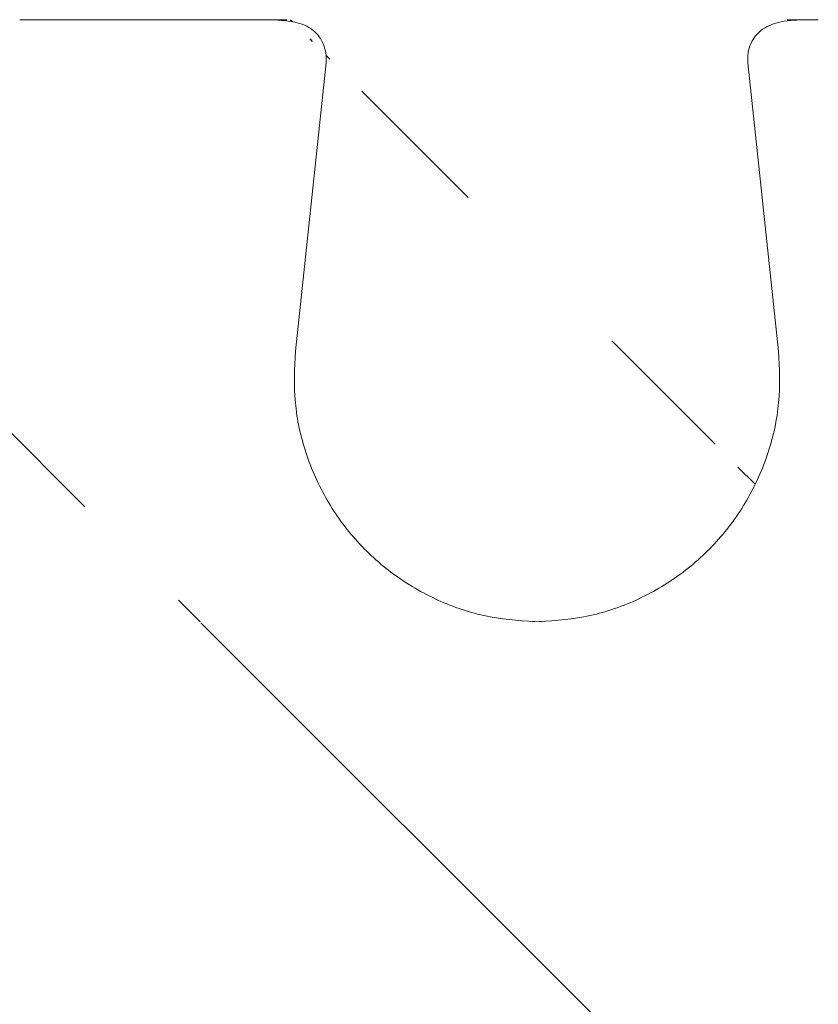
# Model space of a CAD drawing. Units: inches. Extents: x 123 to 227, y 26 to 159.
# Drawn here: x 209 to 210, y 98 to 100 of the extents above; entities that cross this region are included whole.
import ezdxf

# ---------------------------------------------------------------- set-up
doc = ezdxf.new("R2010")
doc.units = ezdxf.units.IN
doc.header["$MEASUREMENT"] = 0

msp = doc.modelspace()

# ---------------------------------------------------------------- hatches: boundary and pattern name
h = msp.add_hatch()
h.set_pattern_fill('ANSI31', color=256, scale=5, angle=90)
h.set_pattern_definition([(135, (0, 0), (-0.4419417382415923, -0.4419417382415922), [])])
edge = h.paths.add_edge_path(flags=16)
edge.add_spline(control_points=[(203.2019796687525, 99.57998439519353), (203.202192024353, 99.57998439519353), (203.2026158276782, 99.57998439519353), (203.2036329419531, 99.57998439519353), (203.2049277375897, 99.57998439519353), (203.2065272747402, 99.57998439519353), (203.2084245966977, 99.57998439519353), (203.2113547689038, 99.57998439519353), (203.2157306349033, 99.57998439519353), (203.2220060469914, 99.57998439519353), (203.227051462574, 99.57998439519353), (203.2295754838303, 99.57998439519353)], knot_values=[0, 0, 0, 0, 0.0833967254368068, 0.1664369075266637, 0.24930742468837, 0.3321963029106515, 0.4152914435416243, 0.4987793552725897, 0.6666826317150764, 0.8332545437907883, 1, 1, 1, 1], degree=3, periodic=0)
edge.add_spline(control_points=[(203.2295754838303, 99.57998439519353), (203.2270514625722, 99.57998439519353), (203.2220060469896, 99.57998439519353), (203.2157306349015, 99.57998439519353), (203.211354768902, 99.57998439519353), (203.2084245966977, 99.57998439519353), (203.2065272747402, 99.57998439519353), (203.2049277375897, 99.57998439519353), (203.2036329419531, 99.57998439519353), (203.2026158276764, 99.57998439519353), (203.202192024353, 99.57998439519353), (203.2019796687525, 99.57998439519353)], knot_values=[0, 0, 0, 0, 0.1667454562560843, 0.3333173683333201, 0.5012206447321207, 0.5847085564817971, 0.6678036971238913, 0.7506925753495456, 0.8335630925065499, 0.9166032745837911, 1, 1, 1, 1], degree=3, periodic=0)
edge = h.paths.add_edge_path(flags=17)
edge.add_spline(control_points=[(209.2019796687525, 99.57998439519353), (209.202192024353, 99.57998439519353), (209.2026158276764, 99.57998439519353), (209.2036329419531, 99.57998439519353), (209.2049277375897, 99.57998439519353), (209.2065272747401, 99.57998439519353), (209.2084245966977, 99.57998439519353), (209.2113547689038, 99.57998439519353), (209.2157306349069, 99.57998439519353), (209.2220060469915, 99.57998439519353), (209.227051462574, 99.57998439519353), (209.2295754838303, 99.57998439519353)], knot_values=[0, 0, 0, 0, 0.0833967254349282, 0.1664369075235266, 0.2493074246849216, 0.3321963029080013, 0.4152914435407644, 0.4987793552746724, 0.6666826318329849, 0.8332545439072102, 1, 1, 1, 1], degree=3, periodic=0)
edge.add_spline(control_points=[(209.2295754838303, 99.57998439519353), (209.227051462574, 99.57998439519353), (209.2220060469915, 99.57998439519353), (209.2157306349051, 99.57998439519353), (209.2113547689038, 99.57998439519353), (209.2084245966977, 99.57998439519353), (209.2065272747383, 99.57998439519353), (209.2049277375897, 99.57998439519353), (209.2036329419531, 99.57998439519353), (209.2026158276764, 99.57998439519353), (209.202192024353, 99.57998439519353), (209.2019796687525, 99.57998439519353)], knot_values=[0, 0, 0, 0, 0.1667454561316258, 0.3333173682083669, 0.5012206447306813, 0.5847085564689707, 0.6678036971038317, 0.7506925753268129, 0.8335630924860133, 0.9166032745707687, 1, 1, 1, 1], degree=3, periodic=0)
edge = h.paths.add_edge_path(flags=17)
edge.add_spline(control_points=[(206.2019796687525, 99.57998439519353), (206.202192024353, 99.57998439519353), (206.2026158276782, 99.57998439519353), (206.2036329419549, 99.57998439519353), (206.2049277375915, 99.57998439519353), (206.206527274742, 99.57998439519353), (206.2084245966977, 99.57998439519353), (206.2113547689039, 99.57998439519353), (206.2157306349051, 99.57998439519353), (206.2220060469914, 99.57998439519353), (206.227051462574, 99.57998439519353), (206.2295754838303, 99.57998439519353)], knot_values=[0, 0, 0, 0, 0.0833967254417936, 0.1664369075349094, 0.2493074246980515, 0.3321963029199924, 0.4152914435486741, 0.4987793552753214, 0.6666826317765454, 0.8332545438507091, 1, 1, 1, 1], degree=3, periodic=0)
edge.add_spline(control_points=[(206.2295754838303, 99.57998439519353), (206.227051462574, 99.57998439519353), (206.2220060469914, 99.57998439519353), (206.2157306349033, 99.57998439519353), (206.2113547689039, 99.57998439519353), (206.2084245966977, 99.57998439519353), (206.2065272747383, 99.57998439519353), (206.2049277375879, 99.57998439519353), (206.2036329419531, 99.57998439519353), (206.2026158276764, 99.57998439519353), (206.202192024353, 99.57998439519353), (206.2019796687525, 99.57998439519353)], knot_values=[0, 0, 0, 0, 0.1667454561820781, 0.3333173682572237, 0.5012206447272364, 0.5847085564965973, 0.6678036971505938, 0.7506925753805525, 0.8335630925344103, 0.916603274601174, 1, 1, 1, 1], degree=3, periodic=0)
edge = h.paths.add_edge_path(flags=17)
edge.add_spline(control_points=[(212.2019796687525, 99.57998439519353), (212.202192024353, 99.57998439519353), (212.2026158276764, 99.57998439519353), (212.2036329419531, 99.57998439519353), (212.2049277375897, 99.57998439519353), (212.2065272747402, 99.57998439519353), (212.2084245966977, 99.57998439519353), (212.2113547689039, 99.57998439519353), (212.2157306349051, 99.57998439519353), (212.2220060469914, 99.57998439519353), (212.227051462574, 99.57998439519353), (212.2295754838303, 99.57998439519353)], knot_values=[0, 0, 0, 0, 0.0833967254309646, 0.1664369075171157, 0.2493074246773786, 0.3321963029009525, 0.4152914435358893, 0.4987793552738845, 0.6666826317329124, 0.8332545438085801, 1, 1, 1, 1], degree=3, periodic=0)
edge.add_spline(control_points=[(212.2295754838303, 99.57998439519353), (212.2295733357366, 99.57998439519353), (212.2217014601408, 99.57998439519353), (212.2121218320532, 99.57998439519353), (212.2045413992852, 99.57998439519353), (212.2025258287465, 99.57998439519353), (212.2019796687506, 99.57998439519353)], knot_values=[0.2845689511234256, 0.2845689511234256, 0.2845689511234256, 0.2845689511234256, 0.2845818948157721, 0.3320046971231011, 0.3557289941698331, 0.379425024196294, 0.379425024196294, 0.379425024196294, 0.379425024196294], degree=3, periodic=0)
edge = h.paths.add_edge_path(flags=16)
edge.add_spline(control_points=[(212.2019796687525, 99.57998439519353), (212.202192024353, 99.57998439519353), (212.2026158276782, 99.57998439519353), (212.2036329419531, 99.57998439519353), (212.2049277375915, 99.57998439519353), (212.2065272747402, 99.57998439519353), (212.2084245966977, 99.57998439519353), (212.2113547689039, 99.57998439519353), (212.2157306349051, 99.57998439519353), (212.2220060469914, 99.57998439519353), (212.227051462574, 99.57998439519353), (212.2295754838303, 99.57998439519353)], knot_values=[0, 0, 0, 0, 0.0833967254459471, 0.1664369075405134, 0.2493074247024127, 0.3321963029206032, 0.4152914435431946, 0.4987793552616165, 0.6666826318107708, 0.8332545438895671, 1, 1, 1, 1], degree=3, periodic=0)
edge.add_spline(control_points=[(212.2019796687525, 99.57998439519353), (212.202192024353, 99.57998439519353), (212.2026158276764, 99.57998439519353), (212.2036329419531, 99.57998439519353), (212.2049277375897, 99.57998439519353), (212.2065272747402, 99.57998439519353), (212.2084245966977, 99.57998439519353), (212.2113547689039, 99.57998439519353), (212.2157306349051, 99.57998439519353), (212.2220060469914, 99.57998439519353), (212.227051462574, 99.57998439519353), (212.2295754838303, 99.57998439519353)], knot_values=[0, 0, 0, 0, 0.0833967254518509, 0.1664369075505249, 0.2493074247148652, 0.3321963029340278, 0.4152914435559741, 0.4987793552724212, 0.6666826317770428, 0.8332545438529468, 1, 1, 1, 1], degree=3, periodic=0)
edge = h.paths.add_edge_path(flags=0)
edge.add_spline(control_points=[(203.2019796687525, 99.57998439519353), (203.202192024353, 99.57998439519353), (203.2026158276764, 99.57998439519353), (203.2036329419531, 99.57998439519353), (203.2049277375897, 99.57998439519353), (203.2065272747402, 99.57998439519353), (203.2084245966977, 99.57998439519353), (203.2113547689038, 99.57998439519353), (203.2157306349051, 99.57998439519353), (203.2220060469914, 99.57998439519353), (203.227051462574, 99.57998439519353), (203.2295754838303, 99.57998439519353)], knot_values=[0, 0, 0, 0, 0.0833967254327515, 0.1664369075200072, 0.2493074246806567, 0.3321963029036432, 0.4152914435369804, 0.4987793552720785, 0.6666826317847019, 0.8332545438601616, 1, 1, 1, 1], degree=3, periodic=0)
edge.add_spline(control_points=[(203.2019796687525, 99.57998439519353), (203.202192024353, 99.57998439519353), (203.2026158276764, 99.57998439519353), (203.2036329419531, 99.57998439519353), (203.2049277375897, 99.57998439519353), (203.2065272747402, 99.57998439519353), (203.2084245966977, 99.57998439519353), (203.2113547689038, 99.57998439519353), (203.2157306349069, 99.57998439519353), (203.2220060469914, 99.57998439519353), (203.227051462574, 99.57998439519353), (203.2295754838303, 99.57998439519353)], knot_values=[0, 0, 0, 0, 0.0833967254517027, 0.166436907549887, 0.2493074247136456, 0.3321963029320491, 0.4152914435532164, 0.4987793552689363, 0.6666826317948952, 0.83325454387197, 1, 1, 1, 1], degree=3, periodic=0)
edge = h.paths.add_edge_path(flags=16)
edge.add_spline(control_points=[(209.2019796687525, 99.57998439519353), (209.202192024353, 99.57998439519353), (209.2026158276782, 99.57998439519353), (209.2036329419531, 99.57998439519353), (209.2049277375897, 99.57998439519353), (209.2065272747401, 99.57998439519353), (209.2084245966977, 99.57998439519353), (209.2113547689038, 99.57998439519353), (209.2157306349033, 99.57998439519353), (209.2220060469915, 99.57998439519353), (209.2270514625722, 99.57998439519353), (209.2295754838303, 99.57998439519353)], knot_values=[0, 0, 0, 0, 0.0833967254410208, 0.1664369075329119, 0.249307424694627, 0.3321963029151474, 0.4152914435423263, 0.498779355267701, 0.666682631701637, 0.8332545437793628, 1, 1, 1, 1], degree=3, periodic=0)
edge.add_spline(control_points=[(209.2019796687525, 99.57998439519353), (209.202192024353, 99.57998439519353), (209.2026158276764, 99.57998439519353), (209.2036329419531, 99.57998439519353), (209.2049277375897, 99.57998439519353), (209.2065272747401, 99.57998439519353), (209.2084245966977, 99.57998439519353), (209.2113547689038, 99.57998439519353), (209.2157306349051, 99.57998439519353), (209.2220060469915, 99.57998439519353), (209.227051462574, 99.57998439519353), (209.2295754838303, 99.57998439519353)], knot_values=[0, 0, 0, 0, 0.0833967254368678, 0.1664369075264527, 0.2493074246877383, 0.3321963029098013, 0.4152914435407985, 0.4987793552722247, 0.6666826317871573, 0.8332545438628981, 1, 1, 1, 1], degree=3, periodic=0)
edge = h.paths.add_edge_path(flags=16)
edge.add_spline(control_points=[(206.2019796687525, 99.57998439519353), (206.202192024353, 99.57998439519353), (206.2026158276764, 99.57998439519353), (206.2036329419531, 99.57998439519353), (206.2049277375897, 99.57998439519353), (206.2065272747402, 99.57998439519353), (206.2084245966977, 99.57998439519353), (206.2113547689057, 99.57998439519353), (206.215730634907, 99.57998439519353), (206.2220060469933, 99.57998439519353), (206.227051462574, 99.57998439519353), (206.2295754838303, 99.57998439519353)], knot_values=[0, 0, 0, 0, 0.08339672545725, 0.1664369075590785, 0.2493074247244841, 0.332196302942436, 0.4152914435610785, 0.4987793552720754, 0.6666826318410957, 0.8332545439167489, 1, 1, 1, 1], degree=3, periodic=0)
edge.add_spline(control_points=[(206.2019796687525, 99.57998439519353), (206.202192024353, 99.57998439519353), (206.2026158276764, 99.57998439519353), (206.2036329419531, 99.57998439519353), (206.2049277375897, 99.57998439519353), (206.2065272747402, 99.57998439519353), (206.2084245966977, 99.57998439519353), (206.2113547689039, 99.57998439519353), (206.2157306349051, 99.57998439519353), (206.2220060469914, 99.57998439519353), (206.227051462574, 99.57998439519353), (206.2295754838303, 99.57998439519353)], knot_values=[0, 0, 0, 0, 0.0833967254247613, 0.1664369075069522, 0.2493074246655857, 0.3321963028896591, 0.4152914435272769, 0.4987793552697855, 0.6666826317677693, 0.8332545438441513, 1, 1, 1, 1], degree=3, periodic=0)
edge = h.paths.add_edge_path(flags=16)
edge.add_spline(control_points=[(212.2019796687525, 99.57998439519353), (212.202192024353, 99.57998439519353), (212.2026158276764, 99.57998439519353), (212.2036329419531, 99.57998439519353), (212.2049277375897, 99.57998439519353), (212.2065272747402, 99.57998439519353), (212.2084245966977, 99.57998439519353), (212.2113547689039, 99.57998439519353), (212.2157306349069, 99.57998439519353), (212.2220060469914, 99.57998439519353), (212.227051462574, 99.57998439519353), (212.2295754838303, 99.57998439519353)], knot_values=[0, 0, 0, 0, 0.0833967254436321, 0.1664369075373018, 0.2493074246998971, 0.3321963029203861, 0.415291443546821, 0.4987793552707801, 0.6666826318220843, 0.8332545438979956, 1, 1, 1, 1], degree=3, periodic=0)
edge.add_spline(control_points=[(212.2019796687525, 99.57998439519353), (212.202192024353, 99.57998439519353), (212.2026158276764, 99.57998439519353), (212.2036329419531, 99.57998439519353), (212.2049277375897, 99.57998439519353), (212.2065272747402, 99.57998439519353), (212.2084245966977, 99.57998439519353), (212.2113547689039, 99.57998439519353), (212.2157306349051, 99.57998439519353), (212.2220060469914, 99.57998439519353), (212.227051462574, 99.57998439519353), (212.2295754838303, 99.57998439519353)], knot_values=[0, 0, 0, 0, 0.0833967254188933, 0.1664369074975572, 0.2493074246551117, 0.332196302880562, 0.4152914435220078, 0.4987793552708971, 0.6666826317489543, 0.8332545438250448, 1, 1, 1, 1], degree=3, periodic=0)
edge = h.paths.add_edge_path(flags=16)
edge.add_spline(control_points=[(209.2019796687525, 99.57998439519353), (209.202192024353, 99.57998439519353), (209.2026158276782, 99.57998439519353), (209.2036329419531, 99.57998439519353), (209.2049277375897, 99.57998439519353), (209.2065272747401, 99.57998439519353), (209.2084245966977, 99.57998439519353), (209.2113547689038, 99.57998439519353), (209.2157306349033, 99.57998439519353), (209.2220060469915, 99.57998439519353), (209.227051462574, 99.57998439519353), (209.2295754838303, 99.57998439519353)], knot_values=[0, 0, 0, 0, 0.0833967254293033, 0.1664369075142609, 0.2493074246738589, 0.3321963028971839, 0.4152914435322924, 0.4987793552706573, 0.6666826317251672, 0.8332545438016671, 1, 1, 1, 1], degree=3, periodic=0)
edge.add_spline(control_points=[(209.2019796687525, 99.57998439519353), (209.202192024353, 99.57998439519353), (209.2026158276764, 99.57998439519353), (209.2036329419531, 99.57998439519353), (209.2049277375897, 99.57998439519353), (209.2065272747401, 99.57998439519353), (209.2084245966977, 99.57998439519353), (209.2113547689038, 99.57998439519353), (209.2157306349033, 99.57998439519353), (209.2220060469915, 99.57998439519353), (209.227051462574, 99.57998439519353), (209.2295754838303, 99.57998439519353)], knot_values=[0, 0, 0, 0, 0.0833967254223356, 0.1664369075031535, 0.249307424661309, 0.3321963028858042, 0.4152914435245529, 0.4987793552688589, 0.6666826317523915, 0.8332545438289496, 1, 1, 1, 1], degree=3, periodic=0)
edge = h.paths.add_edge_path(flags=16)
edge.add_spline(control_points=[(203.2019796687525, 99.57998439519353), (203.202192024353, 99.57998439519353), (203.2026158276764, 99.57998439519353), (203.2036329419531, 99.57998439519353), (203.2049277375897, 99.57998439519353), (203.2065272747402, 99.57998439519353), (203.2084245966977, 99.57998439519353), (203.2113547689038, 99.57998439519353), (203.2157306349051, 99.57998439519353), (203.2220060469914, 99.57998439519353), (203.227051462574, 99.57998439519353), (203.2295754838303, 99.57998439519353)], knot_values=[0, 0, 0, 0, 0.0833967254241072, 0.1664369075060539, 0.2493074246646771, 0.3321963028890289, 0.4152914435270453, 0.4987793552701445, 0.6666826317938249, 0.8332545438696932, 1, 1, 1, 1], degree=3, periodic=0)
edge.add_spline(control_points=[(203.2019796687525, 99.57998439519353), (203.202192024353, 99.57998439519353), (203.2026158276764, 99.57998439519353), (203.2036329419531, 99.57998439519353), (203.2049277375897, 99.57998439519353), (203.2065272747402, 99.57998439519353), (203.2084245966977, 99.57998439519353), (203.2113547689038, 99.57998439519353), (203.2157306349051, 99.57998439519353), (203.2220060469914, 99.57998439519353), (203.227051462574, 99.57998439519353), (203.2295754838303, 99.57998439519353)], knot_values=[0, 0, 0, 0, 0.0833967254216421, 0.1664369075021006, 0.2493074246603868, 0.3321963028855324, 0.4152914435255373, 0.4987793552718397, 0.6666826317444825, 0.8332545438201888, 1, 1, 1, 1], degree=3, periodic=0)
edge = h.paths.add_edge_path(flags=16)
edge.add_spline(control_points=[(206.2019796687543, 99.57998439519353), (206.2021920243548, 99.57998439519353), (206.2026158276782, 99.57998439519353), (206.2036329419531, 99.57998439519353), (206.2049277375897, 99.57998439519353), (206.2065272747402, 99.57998439519353), (206.2084245966977, 99.57998439519353), (206.2113547689039, 99.57998439519353), (206.2157306349051, 99.57998439519353), (206.2220060469914, 99.57998439519353), (206.227051462574, 99.57998439519353), (206.2295754838303, 99.57998439519353)], knot_values=[0, 0, 0, 0, 0.0833967254270934, 0.1664369075108528, 0.2493074246703626, 0.3321963028948152, 0.4152914435323306, 0.4987793552744725, 0.6666826317613121, 0.8332545438363339, 1, 1, 1, 1], degree=3, periodic=0)
edge.add_spline(control_points=[(206.2019796687525, 99.57998439519353), (206.202192024353, 99.57998439519353), (206.2026158276764, 99.57998439519353), (206.2036329419531, 99.57998439519353), (206.2049277375897, 99.57998439519353), (206.2065272747402, 99.57998439519353), (206.2084245966977, 99.57998439519353), (206.2113547689039, 99.57998439519353), (206.2157306349033, 99.57998439519353), (206.2220060469914, 99.57998439519353), (206.227051462574, 99.57998439519353), (206.2295754838303, 99.57998439519353)], knot_values=[0, 0, 0, 0, 0.0833967254353065, 0.1664369075241126, 0.2493074246851893, 0.3321963029073995, 0.4152914435386477, 0.4987793552702723, 0.6666826317457281, 0.8332545438220256, 1, 1, 1, 1], degree=3, periodic=0)
edge = h.paths.add_edge_path()
edge.add_line((213.2666441849236, 98.86448238373868), (213.2666441849236, 97.20498439508452))
edge.add_line((202.0947086019948, 97.20498439508462), (202.0947086019948, 97.70498439508464))
edge.add_line((213.2666441849236, 97.20498439508452), (202.0947086019948, 97.20498439508462))
edge.add_line((202.0947086019948, 98.20498439519353), (202.0947086019948, 97.70498439508464))
edge.add_line((201.5947086019948, 98.20498439519353), (201.5523210326152, 97.76153734303278))
edge.add_arc((201.1572086019948, 97.76748439508462), 0.0625, 180, 270)
edge.add_arc((201.4901046153934, 97.76748439508486), 0.0625, 270, 354.5398836627522)
edge.add_line((201.1572086019948, 97.70498439508464), (201.4901046153934, 97.70498439508486))
edge.add_line((201.0947086019948, 98.20498439508462), (201.0947086019948, 97.76748439508462))
edge.add_line((209.4346747369615, 99.57998439519353), (209.7357812817169, 99.57998439519353))
edge.add_line((203.4346747369615, 99.57998439519353), (203.750257051897, 99.57998410530755))
edge.add_line((201.7547424669808, 99.57998439518126), (201.4391601498025, 99.57998410530755))
edge.add_line((207.453635922269, 99.57998439519353), (207.7547424669444, 99.57998439518103))
edge.add_line((212.4346747369616, 99.57998439519353), (212.7357812817169, 99.57998439519353))
edge.add_line((206.4346747369615, 99.57998439519353), (206.7502483011608, 99.57998439519353))
edge.add_line((210.453635922269, 99.57998439519353), (210.7547424669444, 99.57998439518103))
edge.add_line((204.4391601527802, 99.57998410530755), (204.7547424669444, 99.57998439518103))
edge.add_line((201.0947086019948, 98.20498439508462), (201.0947086019948, 98.78741526240665))
edge.add_line((201.5947086019948, 98.20498439519353), (202.0947086019966, 98.20498439519376))
edge.add_line((207.363884642455, 99.52472129877643), (207.4030163866479, 99.15685409759855))
edge.add_line((201.3637816112384, 99.52568986805584), (201.4030163866316, 99.15685409776204))
edge.add_line((209.7864008173544, 99.15685409776204), (209.8255356319672, 99.52475016313684))
edge.add_line((203.7864008173544, 99.15685409776204), (203.8255356319672, 99.52475016313684))
edge.add_line((204.4030139850181, 99.15685441791804), (204.403010269976, 99.0912244290386))
edge.add_line((210.3638846424549, 99.52472129877657), (210.4030163866479, 99.15685409759855))
edge.add_line((204.3638846424549, 99.52472129877657), (204.403016386648, 99.15685409759855))
edge.add_line((212.7864008173544, 99.15685409776204), (212.8255356319672, 99.5247501631368))
edge.add_line((206.7864008173544, 99.15685409776204), (206.8255356319672, 99.52475016313682))
edge.add_spline(control_points=[(212.2019796687543, 99.57998439519353), (212.2021920243548, 99.57998439519353), (212.2026158276782, 99.57998439519353), (212.2036329419531, 99.57998439519353), (212.2049277375897, 99.57998439519353), (212.2065272747402, 99.57998439519353), (212.2084245966977, 99.57998439519353), (212.2113547689039, 99.57998439519353), (212.2157306349033, 99.57998439519353), (212.2220060469914, 99.57998439519353), (212.227051462574, 99.57998439519353), (212.2295754838303, 99.57998439519353)], knot_values=[0, 0, 0, 0, 0.0833967254127904, 0.1664369074877039, 0.2493074246437956, 0.3321963028701985, 0.4152914435149721, 0.4987793552695805, 0.666682631735971, 0.8332545438124627, 1, 1, 1, 1], degree=3, periodic=0)
edge.add_spline(control_points=[(209.2019796687543, 99.57998439519353), (209.2021920243548, 99.57998439519353), (209.2026158276782, 99.57998439519353), (209.2036329419531, 99.57998439519353), (209.2049277375897, 99.57998439519353), (209.2065272747401, 99.57998439519353), (209.2084245966977, 99.57998439519353), (209.2113547689038, 99.57998439519353), (209.2157306349051, 99.57998439519353), (209.2220060469915, 99.57998439519353), (209.227051462574, 99.57998439519353), (209.2295754838303, 99.57998439519353)], knot_values=[0, 0, 0, 0, 0.0833967254257483, 0.1664369075083184, 0.2493074246667909, 0.3321963028903945, 0.4152914435272273, 0.4987793552689091, 0.6666826317915524, 0.8332545438681606, 1, 1, 1, 1], degree=3, periodic=0)
edge.add_spline(control_points=[(203.2019796687525, 99.57998439519353), (203.202192024353, 99.57998439519353), (203.2026158276764, 99.57998439519353), (203.2036329419531, 99.57998439519353), (203.2049277375897, 99.57998439519353), (203.2065272747402, 99.57998439519353), (203.2084245966977, 99.57998439519353), (203.2113547689038, 99.57998439519353), (203.2157306349051, 99.57998439519353), (203.2220060469914, 99.57998439519353), (203.227051462574, 99.57998439519353), (203.2295754838303, 99.57998439519353)], knot_values=[0, 0, 0, 0, 0.0833967254256675, 0.1664369075085148, 0.2493074246674623, 0.3321963028915072, 0.4152914435286101, 0.4987793552701911, 0.6666826317638957, 0.8332545438400158, 1, 1, 1, 1], degree=3, periodic=0)
edge.add_spline(control_points=[(206.2019796687525, 99.57998439519353), (206.202192024353, 99.57998439519353), (206.2026158276764, 99.57998439519353), (206.2036329419531, 99.57998439519353), (206.2049277375897, 99.57998439519353), (206.2065272747402, 99.57998439519353), (206.2084245966977, 99.57998439519353), (206.2113547689039, 99.57998439519353), (206.215730634907, 99.57998439519353), (206.2220060469914, 99.57998439519353), (206.227051462574, 99.57998439519353), (206.2295754838303, 99.57998439519353)], knot_values=[0, 0, 0, 0, 0.0833967254498826, 0.1664369075473863, 0.2493074247114134, 0.3321963029309931, 0.4152914435541975, 0.4987793552726186, 0.6666826317956169, 0.8332545438712678, 1, 1, 1, 1], degree=3, periodic=0)
edge.add_spline(control_points=[(209.7357817016507, 99.57998439519353), (209.7441181390565, 99.57998439519353), (209.7608420562644, 99.57998439519353), (209.7743544138481, 99.57998439519353), (209.7771887041105, 99.57998439519353), (209.7699649863095, 99.57998439519353), (209.7569033940942, 99.57998439519353), (209.750628297628, 99.57998439519353)], knot_values=[0, 0, 0, 0, 0.2023677837163509, 0.4059746262709594, 0.60925267456718, 0.8122757837993447, 1, 1, 1, 1], degree=3, periodic=0)
edge.add_spline(control_points=[(207.4388023931057, 99.57998439519353), (207.4325220443204, 99.57998439519353), (207.4194549331311, 99.57998439519353), (207.4122282521527, 99.57998439519353), (207.4150628563654, 99.57998439519353), (207.4285751312725, 99.57998439519353), (207.4452990594579, 99.57998439519353), (207.4536355023353, 99.57998439519353)], knot_values=[0, 0, 0, 0, 0.1878458323680061, 0.3908385444211064, 0.5940861573680855, 0.7976625153453895, 1, 1, 1, 1], degree=3, periodic=0)
edge.add_spline(control_points=[(209.2019796687543, 99.57998439519353), (209.1123491448122, 99.57998439519353), (208.9153968107455, 99.57998439519353), (208.5947086019948, 99.57998439519353), (208.2740203932405, 99.57998439519353), (208.0770680591756, 99.57998439519353), (207.9874375352335, 99.57998439519353)], knot_values=[0, 0, 0, 0, 0.3111971850978441, 0.6223943701956831, 0.9335915552935151, 1.24478874039135, 1.24478874039135, 1.24478874039135, 1.24478874039135], degree=3, periodic=0)
edge.add_spline(control_points=[(203.2019796687525, 99.57998439519353), (203.1123491448104, 99.57998439519353), (202.9153968107455, 99.57998439519353), (202.594708601993, 99.57998439519353), (202.2740203932405, 99.57998439519353), (202.0770680591738, 99.57998439519353), (201.9874375352335, 99.57998439519353)], knot_values=[0, 0, 0, 0, 0.3111971850973431, 0.6223943701946812, 0.9335915552920159, 1.244788740389349, 1.244788740389349, 1.244788740389349, 1.244788740389349], degree=3, periodic=0)
edge.add_spline(control_points=[(201.9874375352335, 99.57998439519353), (201.9868913752377, 99.57998439519353), (201.9848758047007, 99.57998439519353), (201.9772953719309, 99.57998439519353), (201.9613334663461, 99.57998439519353), (201.9332728174192, 99.57998439519353), (201.8988307510605, 99.57998439519353), (201.8605322880027, 99.57998439519353), (201.821465408431, 99.57998439519353), (201.7907900208772, 99.57998439519353), (201.771760259962, 99.57998439519353), (201.7616847700444, 99.57998439519353), (201.7570554288811, 99.57998439519353), (201.7547424757083, 99.57998439519353)], knot_values=[7.319019448e-07, 7.319019448e-07, 7.319019448e-07, 7.319019448e-07, 0.0236967619283208, 0.0474210589748207, 0.0948438612816848, 0.1422660715343428, 0.1896746134068888, 0.2370778226307709, 0.2845006427594702, 0.3319425267263347, 0.3557027653573095, 0.3675726634011069, 0.3794250241927441, 0.3794250241927441, 0.3794250241927441, 0.3794250241927441], degree=3, periodic=0)
edge.add_spline(control_points=[(207.7547424757101, 99.57998439519353), (207.7570579144519, 99.57998439519353), (207.761695492223, 99.57998439519353), (207.7717661160074, 99.57998439519353), (207.7907702216395, 99.57998439519353), (207.8213788810405, 99.57998439519353), (207.8604610771506, 99.57998439519353), (207.8988031385376, 99.57998439519353), (207.9275780056229, 99.57998439519353), (207.9473245075966, 99.57998439519353), (207.9602115339673, 99.57998439519353), (207.9708954006853, 99.57998439519353), (207.9782470121642, 99.57998439519353), (207.9830207560241, 99.57998439519353), (207.9859946217982, 99.57998439519353), (207.9869557900308, 99.57998439519353), (207.9874375352335, 99.57998439519353)], knot_values=[0, 0, 0, 0, 0.0310703394875047, 0.0622305885493135, 0.1247400713640411, 0.2498943400899202, 0.3748456925909245, 0.4996386843736743, 0.6244744654027407, 0.6873456111067967, 0.749771392349522, 0.8122422040467846, 0.8751790535209625, 0.9168364012567796, 0.9583177395551791, 1, 1, 1, 1], degree=3, periodic=0)
edge.add_spline(control_points=[(209.4346747282777, 99.57998439519353), (209.4323617751049, 99.57998439519353), (209.4277324339434, 99.57998439519353), (209.4176569440239, 99.57998439519353), (209.3986271831087, 99.57998439519353), (209.3679517955567, 99.57998439519353), (209.328884915985, 99.57998439519353), (209.2905864529254, 99.57998439519353), (209.2561443865668, 99.57998439519353), (209.2280837376399, 99.57998439519353), (209.2121218320569, 99.57998439519353), (209.2045413992852, 99.57998439519353), (209.2025258287501, 99.57998439519353), (209.2019796687543, 99.57998439519353)], knot_values=[7.31903321e-07, 7.31903321e-07, 7.31903321e-07, 7.31903321e-07, 0.0118530926935818, 0.0237229907373825, 0.0474832293683558, 0.0949251133352092, 0.142347933463903, 0.189751142687781, 0.237159684560335, 0.284581894812989, 0.3320046971198542, 0.355728994166348, 0.3794250241928151, 0.3794250241928151, 0.3794250241928151, 0.3794250241928151], degree=3, periodic=0)
edge.add_spline(control_points=[(203.4346747282777, 99.57998439519353), (203.4323617751049, 99.57998439519353), (203.4277324339434, 99.57998439519353), (203.4176569440239, 99.57998439519353), (203.3986271831088, 99.57998439519353), (203.3679517955549, 99.57998439519353), (203.3288849159832, 99.57998439519353), (203.2905864529254, 99.57998439519353), (203.2561443865668, 99.57998439519353), (203.2280837376399, 99.57998439519353), (203.2121218320551, 99.57998439519353), (203.2045413992852, 99.57998439519353), (203.2025258287482, 99.57998439519353), (203.2019796687525, 99.57998439519353)], knot_values=[7.31903282e-07, 7.31903282e-07, 7.31903282e-07, 7.31903282e-07, 0.0118530926936418, 0.0237229907375028, 0.0474832293686081, 0.0949251133357133, 0.142347933464658, 0.189751142688783, 0.237159684561587, 0.2845818948144841, 0.3320046971215961, 0.3557289941682221, 0.3794250241947361, 0.3794250241947361, 0.3794250241947361, 0.3794250241947361], degree=3, periodic=0)
edge.add_spline(control_points=[(212.7357817016506, 99.57998439519353), (212.7441181390565, 99.57998439519353), (212.7608420562626, 99.57998439519353), (212.7743544138499, 99.57998439519353), (212.7771887041014, 99.57998439519353), (212.7699649863968, 99.57998439519353), (212.7569033943597, 99.57998439519353), (212.7506282980627, 99.57998439519353)], knot_values=[0, 0, 0, 0, 0.2023677846937543, 0.4059746282316724, 0.6092526775096861, 0.8122757877224145, 1, 1, 1, 1], degree=3, periodic=0)
edge.add_spline(control_points=[(210.4388023913886, 99.57998439519353), (210.4325220432726, 99.57998439519353), (210.4194549327855, 99.57998439519353), (210.4122282521855, 99.57998439519353), (210.4150628563581, 99.57998439519353), (210.4285751312743, 99.57998439519353), (210.4452990594579, 99.57998439519353), (210.4536355023353, 99.57998439519353)], knot_values=[0, 0, 0, 0, 0.187845816885162, 0.3908385328080797, 0.5940861496297705, 0.7976625114880745, 1, 1, 1, 1], degree=3, periodic=0)
edge.add_spline(control_points=[(210.9874375352335, 99.57998439519353), (210.9930618685191, 99.57998439519353), (211.0043096251099, 99.57998439519353), (211.0214219566912, 99.57998439519353), (211.0387060227856, 99.57998439519353), (211.0561794395978, 99.57998439519353), (211.073837495878, 99.57998439519353), (211.091681380494, 99.57998439519353), (211.1097110186162, 99.57998439519353), (211.1461058720776, 99.57998439519353), (211.2017748684154, 99.57998439519353), (211.2779430352836, 99.57998439519353), (211.3557196451326, 99.57998439519353), (211.4609836754059, 99.57998439519353), (211.5947086169032, 99.57998439519353), (211.7284264033985, 99.57998439519353), (211.8336907068803, 99.57998439519353), (211.9114602661645, 99.57998439519353), (211.987636860196, 99.57998439519353), (212.0494838788797, 99.57998439519353), (212.0977870296553, 99.57998439519353), (212.1332930598598, 99.57998439519353), (212.1681156574993, 99.57998439519353), (212.1906923509848, 99.57998439519353), (212.2019796687543, 99.57998439519353)], knot_values=[0, 0, 0, 0, 0.0155870593208101, 0.0311715967550734, 0.0467586121998153, 0.062353103168573, 0.0779600599936538, 0.093584461062828, 0.1092312681130302, 0.1249054216030065, 0.1875512416391913, 0.2500514768141771, 0.3125130601426357, 0.3751065938885903, 0.5000024597470764, 0.6248983256055723, 0.6874753192881301, 0.7499534444234366, 0.8124371087159536, 0.8750994979425719, 0.9064129390446186, 0.9376409503735761, 0.9688233173152632, 0.9999999999999998, 0.9999999999999998, 0.9999999999999998, 0.9999999999999998], degree=3, periodic=0)
edge.add_spline(control_points=[(204.9874375352335, 99.57998439519353), (204.9930618685191, 99.57998439519353), (205.0043096251099, 99.57998439519353), (205.0214219566912, 99.57998439519353), (205.0387060227874, 99.57998439519353), (205.0561794395996, 99.57998439519353), (205.0738374958816, 99.57998439519353), (205.0916813804958, 99.57998439519353), (205.1097110186162, 99.57998439519353), (205.1461058720776, 99.57998439519353), (205.2017748684154, 99.57998439519353), (205.27794303528, 99.57998439519353), (205.355719645129, 99.57998439519353), (205.4609836754041, 99.57998439519353), (205.5947086169032, 99.57998439519353), (205.7284264033985, 99.57998439519353), (205.8336907068785, 99.57998439519353), (205.9114602661663, 99.57998439519353), (205.9876368601996, 99.57998439519353), (206.049483878887, 99.57998439519353), (206.0977870296626, 99.57998439519353), (206.1332930598689, 99.57998439519353), (206.1681156575048, 99.57998439519353), (206.1906923509884, 99.57998439519353), (206.2019796687525, 99.57998439519353)], knot_values=[0, 0, 0, 0, 0.0155870593220051, 0.0311715967571227, 0.0467586122023787, 0.0623531031713103, 0.0779600599962253, 0.0935844610648969, 0.1092312681142583, 0.1249054216030595, 0.1875512416387313, 0.2500514768141983, 0.3125130601396655, 0.3751065938886214, 0.5000024597470933, 0.6248983256055816, 0.6874753192870182, 0.749953444423417, 0.8124371087250541, 0.8750994979426248, 0.9064129390536056, 0.9376409503855567, 0.9688233173242538, 1, 1, 1, 1], degree=3, periodic=0)
edge.add_spline(control_points=[(210.7547424757101, 99.57998439519353), (210.7570579144519, 99.57998439519353), (210.7616954922229, 99.57998439519353), (210.7717661160074, 99.57998439519353), (210.7907702216396, 99.57998439519353), (210.8213788810405, 99.57998439519353), (210.8604610771505, 99.57998439519353), (210.8988031385376, 99.57998439519353), (210.9275780056229, 99.57998439519353), (210.9473245075967, 99.57998439519353), (210.9602115339655, 99.57998439519353), (210.9708954006871, 99.57998439519353), (210.9782470121642, 99.57998439519353), (210.9830207560241, 99.57998439519353), (210.9859946217982, 99.57998439519353), (210.9869557900308, 99.57998439519353), (210.9874375352335, 99.57998439519353)], knot_values=[0, 0, 0, 0, 0.0310703394874824, 0.0622305885492807, 0.1247400713641222, 0.2498943400900644, 0.3748456925911156, 0.4996386843737059, 0.6244744654029024, 0.6873456110981918, 0.7497713923496486, 0.8122422040437408, 0.8751790535214562, 0.9168364012612391, 0.9583177395595532, 1, 1, 1, 1], degree=3, periodic=0)
edge.add_spline(control_points=[(204.7547424757101, 99.57998439519353), (204.7570579144519, 99.57998439519353), (204.7616954922229, 99.57998439519353), (204.7717661160074, 99.57998439519353), (204.7907702216396, 99.57998439519353), (204.8213788810405, 99.57998439519353), (204.8604610771505, 99.57998439519353), (204.8988031385376, 99.57998439519353), (204.927578005623, 99.57998439519353), (204.9473245075966, 99.57998439519353), (204.9602115339673, 99.57998439519353), (204.9708954006852, 99.57998439519353), (204.9782470121642, 99.57998439519353), (204.9830207560241, 99.57998439519353), (204.9859946217982, 99.57998439519353), (204.9869557900308, 99.57998439519353), (204.9874375352335, 99.57998439519353)], knot_values=[0, 0, 0, 0, 0.0310703394875429, 0.0622305885493808, 0.1247400713642291, 0.2498943400902831, 0.3748456925912315, 0.4996386843739314, 0.6244744654031013, 0.6873456111118063, 0.749771392349933, 0.8122422040456774, 0.875179053521545, 0.9168364012586581, 0.9583177395568343, 1, 1, 1, 1], degree=3, periodic=0)
edge.add_spline(control_points=[(212.2019796687543, 99.57998439519353), (212.2021920240365, 99.57998439519353), (212.2026158267251, 99.57998439519353), (212.2036329457421, 99.57998439519353), (212.2049277234143, 99.57998439519353), (212.2065273277382, 99.57998439519353), (212.2084243979549, 99.57998439519353), (212.2120853711201, 99.57998439519353), (212.2185166256238, 99.57998439519353), (212.2291973886965, 99.57998439519353), (212.2420874210108, 99.57998439519353), (212.2618329024914, 99.57998439519353), (212.2906140418433, 99.57998439519353), (212.32895613318, 99.57998439519353), (212.368038321201, 99.57998439519353), (212.3986469825683, 99.57998439519353), (212.4176510879585, 99.57998439519353), (212.4277217117667, 99.57998439519353), (212.4323592895341, 99.57998439519353), (212.4346747282759, 99.57998439519353)], knot_values=[0, 0, 0, 0, 0.0208752676684718, 0.0416612879751957, 0.062404838980086, 0.0831529859945533, 0.1039527631307443, 0.124850855901058, 0.187715896296219, 0.2502542503642751, 0.3126087521058716, 0.3755468773739161, 0.500378391867955, 0.6251671185779039, 0.7501142005939215, 0.8752641918998305, 0.9377715383167066, 0.9689307224090535, 1, 1, 1, 1], degree=3, periodic=0)
edge.add_spline(control_points=[(206.2019796687525, 99.57998439519353), (206.2021920240365, 99.57998439519353), (206.2026158267251, 99.57998439519353), (206.2036329457421, 99.57998439519353), (206.2049277234143, 99.57998439519353), (206.2065273277382, 99.57998439519353), (206.2084243979549, 99.57998439519353), (206.2120853711201, 99.57998439519353), (206.2185166256238, 99.57998439519353), (206.2291973886965, 99.57998439519353), (206.2420874210108, 99.57998439519353), (206.2618329024914, 99.57998439519353), (206.2906140418433, 99.57998439519353), (206.3289561331782, 99.57998439519353), (206.368038321201, 99.57998439519353), (206.3986469825683, 99.57998439519353), (206.4176510879585, 99.57998439519353), (206.4277217117667, 99.57998439519353), (206.4323592895341, 99.57998439519353), (206.4346747282759, 99.57998439519353)], knot_values=[0, 0, 0, 0, 0.0208752676731872, 0.0416612879827473, 0.0624048389885676, 0.0831529860020389, 0.1039527631353121, 0.1248508559007901, 0.1877158962995027, 0.250254250363824, 0.3126087521082292, 0.3755468773735897, 0.500378391867676, 0.6251671185777955, 0.7501142005937713, 0.8752641918997429, 0.937771538316637, 0.9689307224089997, 1, 1, 1, 1], degree=3, periodic=0)
edge.add_spline(control_points=[(203.8255318355183, 99.52469541857992), (203.8256728617231, 99.52672894312552), (203.8259493843213, 99.53071625517116), (203.8254243327608, 99.53689356147258), (203.8242484554063, 99.54283326560737), (203.8217081779509, 99.55053218944585), (203.8167621063546, 99.55922160286052), (203.8052885735412, 99.57064116700342), (203.78485539006, 99.57883787189957), (203.7625366594509, 99.57957728529361), (203.750257051897, 99.57998410530755)], knot_values=[0, 0, 0, 0, 0.045377505358982, 0.0889757018640461, 0.1321896383565486, 0.176439339626071, 0.2726350155620787, 0.384749138271894, 0.661493332142576, 1, 1, 1, 1], degree=3, periodic=0)
edge.add_spline(control_points=[(209.8255318355183, 99.52469541857992), (209.8256728617232, 99.52672894312552), (209.8259493843213, 99.53071625517116), (209.8254243327608, 99.53689356147872), (209.8242484554027, 99.54283326561713), (209.82170817794, 99.550532189472), (209.8167621063164, 99.55922160288642), (209.8052885733957, 99.5706411670257), (209.7848553895726, 99.5788378719), (209.7625366583304, 99.57957728529338), (209.7502570504163, 99.57998410530755)], knot_values=[0, 0, 0, 0, 0.0453775045736972, 0.0889757003322935, 0.1321896361691369, 0.1764393369155, 0.2726350122673787, 0.3847491349589063, 0.6614933300000749, 1, 1, 1, 1], degree=3, periodic=0)
edge.add_spline(control_points=[(207.4391601558215, 99.57998410530755), (207.4277337432665, 99.5796377917931), (207.4065418296884, 99.57899550393307), (207.3857935980738, 99.57121659509555), (207.3736199601987, 99.56012191759571), (207.3673466541692, 99.55001835185219), (207.3635181687511, 99.53778487225593), (207.3637637469889, 99.52903082149685), (207.3638853684694, 99.52469541857992)], knot_values=[0, 0, 0, 0, 0.3176822707334548, 0.589187130616213, 0.7056075033925151, 0.8098473809105557, 0.905827799936138, 1, 1, 1, 1], degree=3, periodic=0)
edge.add_spline(control_points=[(201.4391601498025, 99.57998410530755), (201.4277337386408, 99.57963779178992), (201.4065418275147, 99.57899550391964), (201.3857935973426, 99.57121659498323), (201.3736199599914, 99.56012191749863), (201.3673466540837, 99.55001835170076), (201.3635181687456, 99.5377848721411), (201.3637637469871, 99.52903082148367), (201.3638853684694, 99.52469541857992)], knot_values=[0, 0, 0, 0, 0.3176822608023548, 0.5891871159749862, 0.705607489180832, 0.8098473694117062, 0.9058277934300576, 1, 1, 1, 1], degree=3, periodic=0)
edge.add_spline(control_points=[(201.1176757638711, 98.81233274556409), (201.1146084836925, 98.81174446941957), (201.1084732136985, 98.81056778102918), (201.1009441821367, 98.80471633235327), (201.0957205597403, 98.79673597399726), (201.095045947364, 98.79052240686421), (201.0947086019948, 98.78741526240665)], knot_values=[0, 0, 0, 0, 0.2499134885129607, 0.4998847959845014, 0.7499133507147887, 1, 1, 1, 1], degree=3, periodic=0)
edge.add_spline(control_points=[(210.1002487428156, 98.81129817504932), (210.0783448140061, 98.81244503731357), (210.0344329103861, 98.81474420956026), (209.9712179478935, 98.83537049109275), (209.9136037751229, 98.86798493718986), (209.8641361682964, 98.91208711131542), (209.8249714757037, 98.96555129511277), (209.7980111337271, 99.02602927188074), (209.7835197218152, 99.0909568493575), (209.7854434600464, 99.13492071174134), (209.7864032189679, 99.15685441791804)], knot_values=[0, 0, 0, 0, 0.1246871179630668, 0.2499665130423146, 0.3750554989410462, 0.4999958467037027, 0.6249300465705002, 0.7500037447890345, 0.8752760992836508, 1, 1, 1, 1], degree=3, periodic=0)
edge.add_spline(control_points=[(213.2666441848825, 98.86448238371113), (213.2510509690524, 98.85402030946149), (213.2151453149192, 98.83437402688976), (213.1549842933525, 98.81474420955912), (213.1110723896342, 98.81244503731311), (213.0891684607756, 98.81129817504932)], knot_values=[0.6430635875678818, 0.6430635875678818, 0.6430635875678818, 0.6430635875678818, 0.750033487017009, 0.875312882075933, 1, 1, 1, 1], degree=3, periodic=0)
edge.add_spline(control_points=[(204.1002487428811, 98.81129817504932), (204.0783448140643, 98.8124450373122), (204.0344329104316, 98.81474420955617), (203.9712179479263, 98.83537049108592), (203.9136037751447, 98.86798493718146), (203.8641361683073, 98.91208711130678), (203.8249714757109, 98.96555129510527), (203.7980111337307, 99.0260292718753), (203.7835197218153, 99.09095684935475), (203.7854434600464, 99.13492071174043), (203.7864032189679, 99.15685441791804)], knot_values=[0, 0, 0, 0, 0.1246871179585201, 0.2499665130355344, 0.3750554989336549, 0.499995846696796, 0.6249300465648043, 0.7500037447850288, 0.8752760992816073, 0.9999999999999998, 0.9999999999999998, 0.9999999999999998, 0.9999999999999998], degree=3, periodic=0)
edge.add_spline(control_points=[(207.403013985018, 99.15685441791804), (207.4039737439395, 99.13492071174043), (207.4058974821707, 99.090956849355), (207.3914060702497, 99.02602927187597), (207.3644457282587, 98.96555129510641), (207.3252810356386, 98.91208711130837), (207.2758134287667, 98.86798493718304), (207.2181992559251, 98.83537049108753), (207.1549842933379, 98.81474420955708), (207.111072389616, 98.81244503731243), (207.0891684607556, 98.81129817504932)], knot_values=[0, 0, 0, 0, 0.124723900734814, 0.2499962552473542, 0.3750699534814437, 0.5000041533593809, 0.6249445011261027, 0.750033487018481, 0.8753128820769626, 1, 1, 1, 1], degree=3, periodic=0)
edge.add_spline(control_points=[(201.403013985018, 99.15685441791804), (201.4039737604977, 99.13492059036086), (201.4058975319164, 99.09095648473674), (201.3914058453717, 99.02603049529822), (201.3644464273927, 98.96554631884457), (201.3252781056069, 98.91210514732364), (201.2758238140356, 98.86791700703375), (201.218159600681, 98.83562395765436), (201.1648456104956, 98.81716212617305), (201.1311539113264, 98.81497502265863), (201.1176757638711, 98.81233274556409)], knot_values=[0, 0, 0, 0, 0.1323761163635859, 0.2653343355935051, 0.3980817101194021, 0.5306810278650135, 0.6632868713809984, 0.7960504732501298, 0.9290161658254806, 0.9999999999999998, 0.9999999999999998, 0.9999999999999998, 0.9999999999999998], degree=3, periodic=0)
edge.add_spline(control_points=[(206.8255318355184, 99.52469541857992), (206.8256728617231, 99.52672894312552), (206.8259493843213, 99.53071625517116), (206.8254243327607, 99.53689356147554), (206.8242484554045, 99.54283326561192), (206.8217081779455, 99.55053218945835), (206.8167621063364, 99.5592216028728), (206.8052885734721, 99.5706411670141), (206.7848553898272, 99.57883787189976), (206.7625366589143, 99.57957728529338), (206.7502570511876, 99.57998410530755)], knot_values=[0, 0, 0, 0, 0.0453775049823918, 0.0889757011295503, 0.1321896373077659, 0.1764393383265642, 0.2726350139828047, 0.3847491366840817, 0.6614933311160814, 1, 1, 1, 1], degree=3, periodic=0)
edge.add_spline(control_points=[(212.8255318355183, 99.52469541857992), (212.8256728617231, 99.52672894312552), (212.8259493843213, 99.53071625517116), (212.8254243327607, 99.53689356147554), (212.8242484554045, 99.54283326561192), (212.8217081779455, 99.55053218945812), (212.8167621063364, 99.5592216028728), (212.805288573472, 99.57064116701387), (212.7848553898309, 99.57883787189976), (212.7625366589234, 99.57957728529338), (212.7502570512003, 99.57998410530755)], knot_values=[0, 0, 0, 0, 0.0453775049894783, 0.0889757011432912, 0.1321896373273033, 0.1764393383506831, 0.2726350140118634, 0.3847491367130787, 0.66149333113448, 1, 1, 1, 1], degree=3, periodic=0)
edge.add_spline(control_points=[(210.4391601528111, 99.57998410530755), (210.4277337409546, 99.57963779179153), (210.4065418286006, 99.57899550392625), (210.3857935977082, 99.5712165950394), (210.373619960095, 99.56012191754705), (210.3673466541256, 99.55001835177647), (210.3635181687475, 99.53778487219842), (210.3637637469871, 99.52903082149027), (210.3638853684694, 99.52469541857992)], knot_values=[0, 0, 0, 0, 0.3176822657662464, 0.5891871232936438, 0.7056074962848561, 0.8098473751597065, 0.9058277966823398, 1, 1, 1, 1], degree=3, periodic=0)
edge.add_spline(control_points=[(204.4391601527802, 99.57998410530755), (204.4277337409291, 99.57963779179153), (204.4065418285897, 99.57899550392625), (204.3857935977046, 99.5712165950387), (204.3736199600932, 99.5601219175466), (204.3673466541256, 99.55001835177556), (204.3635181687475, 99.53778487219795), (204.3637637469871, 99.52903082149027), (204.3638853684694, 99.52469541857992)], knot_values=[0, 0, 0, 0, 0.317682265715341, 0.5891871232184803, 0.7056074962118198, 0.8098473751005714, 0.9058277966488445, 1, 1, 1, 1], degree=3, periodic=0)
edge.add_spline(control_points=[(213.1002487429029, 98.81129817504932), (213.0783448140807, 98.81244503731402), (213.034432910437, 98.81474420956162), (212.9712179479244, 98.83537049109525), (212.9136037751411, 98.86798493719259), (212.8641361683037, 98.91208711131814), (212.8249714757073, 98.96555129511528), (212.798011133729, 99.02602927188234), (212.7835197218153, 99.0909568493584), (212.7854434600465, 99.13492071174157), (212.7864032189679, 99.15685441791804)], knot_values=[0, 0, 0, 0, 0.1246871179537249, 0.249966513028044, 0.3750554989252283, 0.4999958466888185, 0.6249300465582456, 0.7500037447804604, 0.8752760992793062, 0.9999999999999998, 0.9999999999999998, 0.9999999999999998, 0.9999999999999998], degree=3, periodic=0)
edge.add_spline(control_points=[(207.1002487429429, 98.81129817504932), (207.0783448141171, 98.81244503731311), (207.0344329104661, 98.8147442095589), (206.9712179479445, 98.83537049109071), (206.913603775152, 98.86798493718734), (206.864136168311, 98.9120871113127), (206.8249714757109, 98.9655512951105), (206.7980111337308, 99.02602927187893), (206.7835197218153, 99.09095684935657), (206.7854434600465, 99.1349207117409), (206.7864032189679, 99.15685441791804)], knot_values=[0, 0, 0, 0, 0.1246871179510439, 0.2499665130240731, 0.3750554989209081, 0.4999958466847863, 0.6249300465549205, 0.7500037447781206, 0.8752760992781085, 0.9999999999999998, 0.9999999999999998, 0.9999999999999998, 0.9999999999999998], degree=3, periodic=0)
edge.add_spline(control_points=[(210.4030139850181, 99.15685441791804), (210.4039737439395, 99.13492071174068), (210.4058974821707, 99.09095684935566), (210.3914060702515, 99.02602927187758), (210.3644457282641, 98.96555129510868), (210.3252810356514, 98.91208711131087), (210.2758134287903, 98.86798493718554), (210.2181992559651, 98.83537049108934), (210.1549842933998, 98.81474420955821), (210.1110723897015, 98.81244503731267), (210.0891684608539, 98.81129817504932)], knot_values=[0, 0, 0, 0, 0.1247239007305452, 0.249996255238938, 0.3750699534694371, 0.5000041533448055, 0.6249445011105852, 0.7500334870044311, 0.8753128820676931, 1, 1, 1, 1], degree=3, periodic=0)
edge.add_spline(control_points=[(204.4030139850181, 99.15685441791804), (204.4039737439395, 99.13492071174068), (204.4058974821707, 99.09095684935566), (204.3914060702534, 99.02602927187758), (204.3644457282659, 98.96555129510845), (204.3252810356568, 98.91208711131064), (204.2758134287994, 98.86798493718531), (204.2181992559833, 98.83537049108911), (204.1549842934289, 98.81474420955799), (204.1110723897415, 98.81244503731267), (204.0891684608993, 98.81129817504932)], knot_values=[0, 0, 0, 0, 0.1247239007283809, 0.2499962552346763, 0.3750699534633498, 0.5000041533374101, 0.6249445011027276, 0.7500334869973118, 0.8753128820630255, 1, 1, 1, 1], degree=3, periodic=0)

# ---------------------------------------------------------------- linework, layer by layer
at = {"color": 7, "linetype": 'Continuous', "lineweight": 15}
for p, q in [((209.4346747369615, 99.57998439519353), (209.7357812817169, 99.57998439519353)), ((209.7864008173544, 99.15685409776204), (209.8255356319672, 99.52475016313684)), ((210.3638846424549, 99.52472129877657), (210.4030163866479, 99.15685409759855))]:
    msp.add_line(p, q, dxfattribs=at)
for points, knots in [([(209.7357817016507, 99.57998439519353), (209.7441181390565, 99.57998439519353), (209.7608420562644, 99.57998439519353), (209.7743544138481, 99.57998439519353), (209.7771887041105, 99.57998439519353), (209.7699649863095, 99.57998439519353), (209.7569033940942, 99.57998439519353), (209.750628297628, 99.57998439519353)], [0, 0, 0, 0, 0.2023677837163509, 0.4059746262709594, 0.60925267456718, 0.8122757837993447, 1, 1, 1, 1]), ([(209.8255318355183, 99.52469541857992), (209.8256728617232, 99.52672894312552), (209.8259493843213, 99.53071625517116), (209.8254243327608, 99.53689356147872), (209.8242484554027, 99.54283326561713), (209.82170817794, 99.550532189472), (209.8167621063164, 99.55922160288642), (209.8052885733957, 99.5706411670257), (209.7848553895726, 99.5788378719), (209.7625366583304, 99.57957728529338), (209.7502570504163, 99.57998410530755)], [0, 0, 0, 0, 0.0453775045736972, 0.0889757003322935, 0.1321896361691369, 0.1764393369155, 0.2726350122673787, 0.3847491349589063, 0.6614933300000749, 1, 1, 1, 1]), ([(210.4391601528111, 99.57998410530755), (210.4277337409546, 99.57963779179153), (210.4065418286006, 99.57899550392625), (210.3857935977082, 99.5712165950394), (210.373619960095, 99.56012191754705), (210.3673466541256, 99.55001835177647), (210.3635181687475, 99.53778487219842), (210.3637637469871, 99.52903082149027), (210.3638853684694, 99.52469541857992)], [0, 0, 0, 0, 0.3176822657662464, 0.5891871232936438, 0.7056074962848561, 0.8098473751597065, 0.9058277966823398, 1, 1, 1, 1]), ([(210.4388023913886, 99.57998439519353), (210.4325220432726, 99.57998439519353), (210.4194549327855, 99.57998439519353), (210.4122282521855, 99.57998439519353), (210.4150628563581, 99.57998439519353), (210.4285751312743, 99.57998439519353), (210.4452990594579, 99.57998439519353), (210.4536355023353, 99.57998439519353)], [0, 0, 0, 0, 0.187845816885162, 0.3908385328080797, 0.5940861496297705, 0.7976625114880745, 1, 1, 1, 1]), ([(210.1002487428156, 98.81129817504932), (210.0783448140061, 98.81244503731357), (210.0344329103861, 98.81474420956026), (209.9712179478935, 98.83537049109275), (209.9136037751229, 98.86798493718986), (209.8641361682964, 98.91208711131542), (209.8249714757037, 98.96555129511277), (209.7980111337271, 99.02602927188074), (209.7835197218152, 99.0909568493575), (209.7854434600464, 99.13492071174134), (209.7864032189679, 99.15685441791804)], [0, 0, 0, 0, 0.1246871179630668, 0.2499665130423146, 0.3750554989410462, 0.4999958467037027, 0.6249300465705002, 0.7500037447890345, 0.8752760992836508, 1, 1, 1, 1]), ([(210.4030139850181, 99.15685441791804), (210.4039737439395, 99.13492071174068), (210.4058974821707, 99.09095684935566), (210.3914060702515, 99.02602927187758), (210.3644457282641, 98.96555129510868), (210.3252810356514, 98.91208711131087), (210.2758134287903, 98.86798493718554), (210.2181992559651, 98.83537049108934), (210.1549842933998, 98.81474420955821), (210.1110723897015, 98.81244503731267), (210.0891684608539, 98.81129817504932)], [0, 0, 0, 0, 0.1247239007305452, 0.249996255238938, 0.3750699534694371, 0.5000041533448055, 0.6249445011105852, 0.7500334870044311, 0.8753128820676931, 1, 1, 1, 1])]:
    msp.add_open_spline(points, degree=3, knots=knots, dxfattribs=at)

doc.saveas('drawing.dxf')
